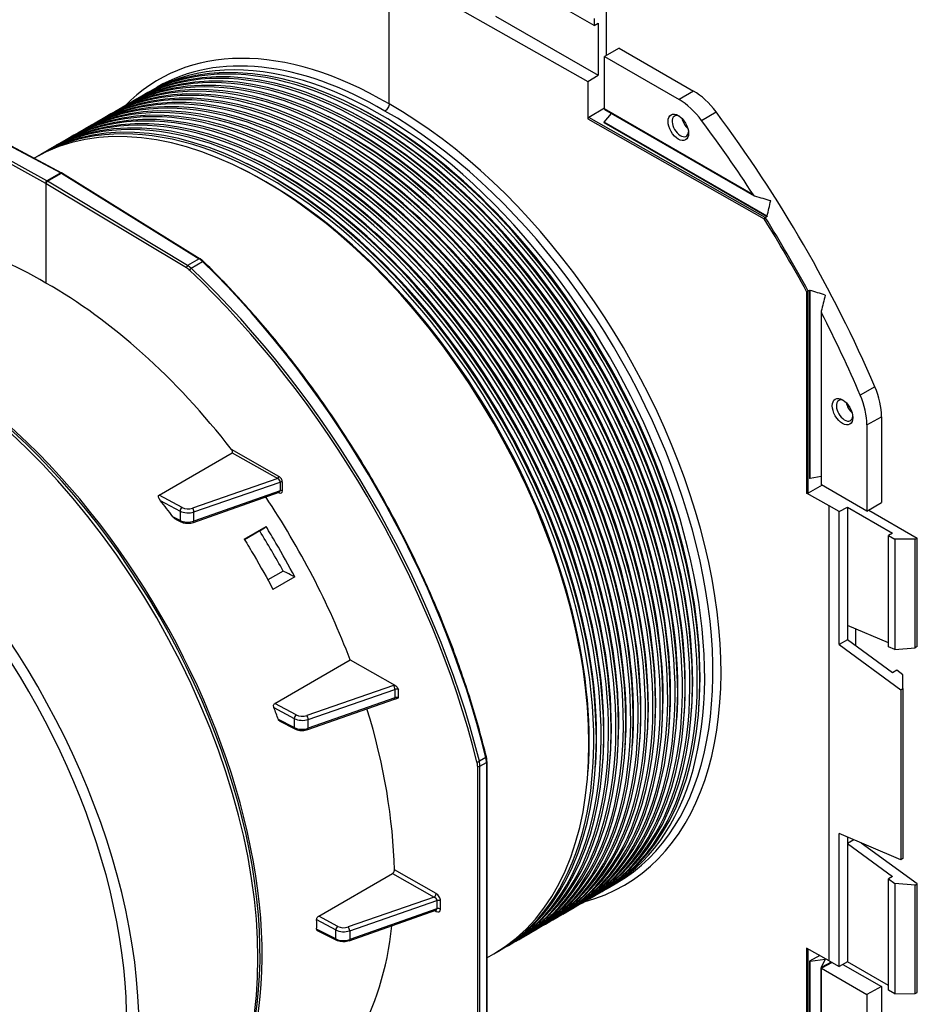
# Model space of a CAD drawing. Units: millimetres. Extents: x -688 to 7069, y -15143 to -573.
# Drawn here: x 1231 to 1281, y -12362 to -12308 of the extents above; entities that cross this region are included whole.
import ezdxf

# ---------------------------------------------------------------- set-up
doc = ezdxf.new("R2010")
doc.units = ezdxf.units.MM

msp = doc.modelspace()

# ---------------------------------------------------------------- linework, layer by layer
for p, q in [((1251.80363, -12312.71888), (1251.80363, -12305.27272)), ((1251.80363, -12305.27272), (1262.75958, -12311.48678)), ((1263.09482, -12308.40084), (1257.77579, -12305.3299)), ((1263.76179, -12306.95697), (1263.76179, -12310.05045)), ((1257.67418, -12307.88402), (1263.31714, -12311.14199)), ((1263.09482, -12308.00892), (1263.09482, -12308.40084)), ((1263.09482, -12308.40084), (1263.31714, -12308.26792)), ((1263.31714, -12308.26792), (1263.31714, -12311.14199)), ((1264.47224, -12309.64027), (1263.66646, -12310.10549)), ((1264.47224, -12309.64027), (1268.57567, -12312.00938)), ((1263.66646, -12310.10549), (1267.78371, -12312.48258)), ((1263.66646, -12312.99319), (1263.66646, -12310.10549)), ((1262.75958, -12311.48678), (1263.31714, -12311.14199)), ((1238.61907, -12312.02624), (1239.02526, -12311.79173)), ((1262.75958, -12311.48678), (1262.75958, -12313.53944)), ((1226.03794, -12312.39162), (1233.75767, -12316.51421)), ((1238.21178, -12312.26139), (1238.35326, -12312.17971)), ((1268.57567, -12312.00938), (1267.78371, -12312.48258)), ((1225.2888, -12312.88202), (1232.87496, -12317.08174)), ((1232.94146, -12316.9634), (1225.35529, -12312.76368)), ((1225.99074, -12312.39681), (1233.71048, -12316.5194)), ((1236.9899, -12312.96685), (1237.13138, -12312.88516)), ((1237.39719, -12312.7317), (1237.53867, -12312.65001)), ((1237.80448, -12312.49654), (1237.94596, -12312.41486)), ((1236.17531, -12313.43715), (1236.31679, -12313.35546)), ((1236.5826, -12313.202), (1236.72408, -12313.12031)), ((1263.66646, -12312.94499), (1262.80404, -12313.46061)), ((1272.5283, -12318.97777), (1262.80404, -12313.46061)), ((1263.65837, -12313.72364), (1264.06377, -12313.24422)), ((1271.87727, -12317.7337), (1263.66646, -12312.99319)), ((1263.67972, -12313.02248), (1271.92891, -12317.78516)), ((1269.02121, -12313.62556), (1269.82077, -12313.15938)), ((1235.36072, -12313.90745), (1235.5022, -12313.82577)), ((1235.76802, -12313.6723), (1235.9095, -12313.59062)), ((1262.75958, -12313.53944), (1272.46595, -12319.04646)), ((1263.63517, -12313.74337), (1272.61712, -12318.9291)), ((1272.63358, -12318.90548), (1263.65837, -12313.72364)), ((1234.13884, -12314.6129), (1234.28032, -12314.53122)), ((1234.54614, -12314.37775), (1234.68762, -12314.29607)), ((1234.95343, -12314.1426), (1235.09491, -12314.06092)), ((1233.32425, -12315.08321), (1233.46573, -12315.00152)), ((1233.73155, -12314.84805), (1233.87303, -12314.76637)), ((1232.50967, -12315.55351), (1232.65115, -12315.47182)), ((1232.91696, -12315.31836), (1233.05844, -12315.23667)), ((1254.95696, -12316.21507), (1254.87103, -12316.14359)), ((1233.71048, -12316.5194), (1232.94146, -12316.9634)), ((1232.98097, -12316.98621), (1233.74999, -12316.54222)), ((1233.74999, -12316.54222), (1241.33615, -12321.25649)), ((1233.79868, -12316.53789), (1241.38485, -12321.25216)), ((1254.14237, -12316.68537), (1254.05644, -12316.61389)), ((1254.54967, -12316.45022), (1254.46373, -12316.37874)), ((1232.89317, -12317.09214), (1232.89317, -12322.59173)), ((1232.91171, -12317.10295), (1240.63144, -12321.7401)), ((1240.70071, -12321.62336), (1232.98097, -12316.98621)), ((1253.32779, -12317.15568), (1253.24185, -12317.0842)), ((1253.73508, -12316.92052), (1253.64915, -12316.84905)), ((1252.10591, -12317.86113), (1252.01997, -12317.78965)), ((1252.5132, -12317.62598), (1252.42727, -12317.5545)), ((1252.92049, -12317.39083), (1252.83456, -12317.31935)), ((1251.29132, -12318.33143), (1251.20538, -12318.25995)), ((1251.69861, -12318.09628), (1251.61268, -12318.0248)), ((1250.47673, -12318.80173), (1250.3908, -12318.73025)), ((1250.88403, -12318.56658), (1250.79809, -12318.4951)), ((1249.25485, -12319.50719), (1249.16892, -12319.43571)), ((1249.66215, -12319.27203), (1249.57621, -12319.20056)), ((1250.06944, -12319.03688), (1249.9835, -12318.9654)), ((1248.84756, -12319.74234), (1248.76162, -12319.67086)), ((1241.33615, -12321.25649), (1240.70071, -12321.62336)), ((1240.89705, -12321.77481), (1241.52943, -12321.4097)), ((1274.81151, -12323.06162), (1274.81151, -12334.17255)), ((1274.90163, -12334.17323), (1274.90163, -12323.04137)), ((1274.96804, -12323.00102), (1274.96804, -12333.37249)), ((1274.99673, -12333.36226), (1274.99673, -12322.99858)), ((1275.61462, -12324.169), (1275.61462, -12333.69435)), ((1275.63337, -12333.72048), (1275.63337, -12324.23945)), ((1278.56659, -12328.30759), (1277.76309, -12328.76694)), ((1278.13418, -12330.41014), (1278.93997, -12329.96088)), ((1278.93997, -12329.96088), (1278.93997, -12334.6991)), ((1278.13418, -12330.41014), (1278.13418, -12335.16432)), ((1245.73324, -12333.25465), (1243.12305, -12331.77374)), ((1239.12712, -12334.28282), (1243.16318, -12331.9526)), ((1243.16318, -12331.9526), (1245.66595, -12333.37257)), ((1245.66595, -12333.37257), (1240.96835, -12334.99986)), ((1241.05067, -12335.20972), (1245.80519, -12333.5627)), ((1245.80519, -12333.5627), (1245.80519, -12334.03986)), ((1275.61462, -12333.25088), (1274.99673, -12333.36226)), ((1245.80519, -12334.03986), (1241.05067, -12335.71562)), ((1245.92187, -12334.04785), (1245.92187, -12333.5707)), ((1275.67306, -12333.74339), (1274.90163, -12334.17323)), ((1278.13418, -12335.16432), (1275.63337, -12333.72048)), ((1240.39403, -12334.96491), (1239.12712, -12334.28282)), ((1239.19506, -12334.57635), (1240.28491, -12335.16311)), ((1241.02154, -12335.78731), (1245.75437, -12334.11919)), ((1245.70668, -12334.136), (1245.73803, -12334.15284)), ((1276.04366, -12334.87183), (1274.81151, -12334.17255)), ((1240.28491, -12335.16311), (1240.28491, -12335.67861)), ((1276.04366, -12359.95461), (1276.04366, -12334.87183)), ((1276.60144, -12335.19387), (1276.04366, -12334.87183)), ((1276.60144, -12335.19387), (1277.06189, -12334.94627)), ((1277.06189, -12334.94627), (1277.06189, -12341.46453)), ((1277.06189, -12334.94627), (1279.55091, -12336.38331)), ((1278.13418, -12335.16432), (1278.93997, -12334.6991)), ((1278.23152, -12335.10813), (1280.90855, -12336.65371)), ((1240.28491, -12335.67861), (1239.88498, -12335.47498)), ((1240.03447, -12335.60752), (1240.32143, -12335.75363)), ((1241.05067, -12335.71562), (1241.05067, -12335.20972)), ((1276.60144, -12342.52227), (1276.60144, -12335.19387)), ((1243.81936, -12336.71633), (1245.02672, -12336.01926)), ((1244.67223, -12336.26242), (1243.83693, -12336.74468)), ((1279.55091, -12336.38331), (1279.32463, -12336.50939)), ((1279.32463, -12342.65359), (1279.32463, -12336.50939)), ((1279.32463, -12336.50939), (1279.66404, -12336.70535)), ((1280.79542, -12336.71675), (1279.66404, -12336.70535)), ((1279.66404, -12336.70535), (1279.66404, -12342.79729)), ((1280.79542, -12336.71675), (1280.90855, -12336.65371)), ((1280.79542, -12342.6987), (1280.79542, -12336.71675)), ((1280.90855, -12342.63108), (1280.90855, -12336.65371)), ((1245.96575, -12338.47147), (1245.12349, -12338.95775)), ((1246.60136, -12338.79492), (1245.40615, -12339.48497)), ((1268.08109, -12339.88733), (1268.10003, -12339.99749)), ((1268.48838, -12339.65218), (1268.50732, -12339.76234)), ((1266.85921, -12340.59279), (1266.87814, -12340.70295)), ((1267.2665, -12340.35763), (1267.28544, -12340.4678)), ((1267.6738, -12340.12248), (1267.69273, -12340.23265)), ((1266.04462, -12341.06309), (1266.06356, -12341.17325)), ((1266.45192, -12340.82794), (1266.47085, -12340.9381)), ((1265.23004, -12341.53339), (1265.24897, -12341.64355)), ((1265.63733, -12341.29824), (1265.65626, -12341.4084)), ((1277.06189, -12341.46453), (1277.06189, -12342.25756)), ((1279.32463, -12342.42255), (1277.06189, -12341.46453)), ((1277.50654, -12341.65279), (1277.50654, -12342.58274)), ((1264.00815, -12342.23884), (1264.02709, -12342.349)), ((1264.41545, -12342.00369), (1264.43438, -12342.11385)), ((1264.82274, -12341.76854), (1264.84168, -12341.8787)), ((1263.19357, -12342.70914), (1263.2125, -12342.81931)), ((1263.60086, -12342.47399), (1263.6198, -12342.58416)), ((1277.06189, -12342.25756), (1276.60144, -12342.52227)), ((1276.60144, -12342.52227), (1280.00346, -12345.01019)), ((1279.55091, -12344.07781), (1277.06189, -12342.25756)), ((1279.66404, -12342.79729), (1279.32463, -12342.65359)), ((1279.66404, -12342.79729), (1280.79542, -12342.6987)), ((1280.90855, -12342.63108), (1280.79542, -12342.6987)), ((1262.37898, -12343.17945), (1262.39792, -12343.28961)), ((1262.78627, -12342.9443), (1262.80521, -12343.05446)), ((1245.50273, -12345.76476), (1249.65961, -12343.36478)), ((1249.65961, -12343.36478), (1252.12458, -12344.76331)), ((1279.77718, -12343.94257), (1279.55091, -12344.07781)), ((1280.11659, -12344.19078), (1279.77718, -12343.94257)), ((1280.11659, -12344.94257), (1280.11659, -12344.19078)), ((1252.04546, -12344.78291), (1247.26457, -12346.43906)), ((1280.00346, -12345.01019), (1280.11659, -12344.94257)), ((1280.11659, -12344.94257), (1280.11659, -12354.32561)), ((1247.34689, -12346.64891), (1252.12778, -12344.99277)), ((1252.12778, -12345.45301), (1247.34689, -12347.13807)), ((1252.12778, -12344.99277), (1252.12778, -12345.45301)), ((1252.32224, -12345.45975), (1252.32224, -12345.00609)), ((1280.00346, -12345.01019), (1280.00346, -12354.38863)), ((1245.45444, -12345.99571), (1246.58113, -12346.6023)), ((1246.69025, -12346.40411), (1245.50273, -12345.76476)), ((1247.31776, -12347.20976), (1252.09864, -12345.5247)), ((1246.58113, -12347.10106), (1245.7047, -12346.6548)), ((1245.78335, -12346.75128), (1246.61765, -12347.17608)), ((1246.58113, -12346.6023), (1246.58113, -12347.10106)), ((1247.34689, -12347.13807), (1247.34689, -12346.64891)), ((1257.13566, -12348.74935), (1256.7773, -12348.95625)), ((1256.6773, -12349.22465), (1256.6773, -12366.92039)), ((1256.81247, -12349.22431), (1257.17028, -12349.01773)), ((1256.81247, -12366.92005), (1256.81247, -12349.22431)), ((1257.17028, -12349.01773), (1257.17028, -12366.71347)), ((1257.19839, -12348.97854), (1257.19839, -12366.67428)), ((1276.60144, -12360.27665), (1276.60144, -12352.94825)), ((1280.00346, -12354.38863), (1276.60144, -12352.94825)), ((1277.06189, -12353.1432), (1277.06189, -12353.49256)), ((1277.4101, -12353.29063), (1277.06189, -12353.49256)), ((1277.06189, -12353.49256), (1277.06189, -12360.01081)), ((1277.06189, -12353.49256), (1279.55091, -12355.3128)), ((1280.90855, -12355.72263), (1277.82077, -12353.4645)), ((1280.11659, -12354.32561), (1280.00346, -12354.38863)), ((1247.92388, -12357.49157), (1251.98412, -12355.14739)), ((1251.98412, -12355.14739), (1254.28453, -12356.45255)), ((1254.39668, -12356.25603), (1252.09489, -12354.95008)), ((1263.94707, -12355.89563), (1264.35326, -12355.66111)), ((1279.55091, -12355.3128), (1279.32463, -12355.43884)), ((1279.32463, -12361.58304), (1279.32463, -12355.43884)), ((1279.32463, -12355.43884), (1279.66404, -12355.68705)), ((1280.79542, -12355.78565), (1279.66404, -12355.68705)), ((1279.66404, -12355.68705), (1279.66404, -12361.779)), ((1280.79542, -12355.78565), (1280.90855, -12355.72263)), ((1280.79542, -12361.7676), (1280.79542, -12355.78565)), ((1280.90855, -12361.7), (1280.90855, -12355.72263)), ((1263.13248, -12356.36593), (1263.27396, -12356.28424)), ((1263.53978, -12356.13078), (1263.68126, -12356.04909)), ((1254.28453, -12356.45255), (1249.54981, -12358.09271)), ((1249.63213, -12358.30256), (1254.438, -12356.63776)), ((1254.438, -12356.63776), (1254.438, -12357.09089)), ((1254.63247, -12357.10421), (1254.63247, -12356.65108)), ((1262.3179, -12356.83623), (1262.45938, -12356.75455)), ((1262.72519, -12356.60108), (1262.86667, -12356.51939)), ((1249.603, -12358.85644), (1254.38177, -12357.17213)), ((1254.438, -12357.09089), (1249.63213, -12358.78475)), ((1254.32323, -12357.19276), (1254.40267, -12357.23545)), ((1261.50331, -12357.30653), (1261.64479, -12357.22485)), ((1261.9106, -12357.07138), (1262.05208, -12356.9897)), ((1247.81241, -12357.68851), (1248.86637, -12358.25595)), ((1248.97549, -12358.05775), (1247.92388, -12357.49157)), ((1260.28143, -12358.01198), (1260.42291, -12357.9303)), ((1260.68872, -12357.77683), (1260.8302, -12357.69515)), ((1261.09602, -12357.54168), (1261.2375, -12357.46)), ((1248.86637, -12358.74774), (1247.81241, -12358.21109)), ((1247.84679, -12358.28502), (1248.9029, -12358.82276)), ((1248.86637, -12358.74774), (1248.86637, -12358.25595)), ((1249.63213, -12358.30256), (1249.63213, -12358.78475)), ((1259.46684, -12358.48229), (1259.60832, -12358.4006)), ((1259.87414, -12358.24714), (1260.01562, -12358.16545)), ((1258.65225, -12358.95259), (1258.79373, -12358.8709)), ((1259.05955, -12358.71744), (1259.20103, -12358.63575)), ((1257.19839, -12359.79197), (1257.57185, -12359.57636)), ((1257.83767, -12359.42289), (1257.97915, -12359.34121)), ((1258.24496, -12359.18774), (1258.38644, -12359.10606)), ((1274.81151, -12359.25575), (1274.81151, -12370.36668)), ((1276.04366, -12359.95461), (1274.81151, -12359.25575)), ((1274.90163, -12370.38648), (1274.90163, -12359.30686)), ((1275.53203, -12359.66442), (1274.96804, -12359.97867)), ((1274.96804, -12359.97867), (1274.96804, -12370.35014)), ((1274.99673, -12359.96977), (1275.83676, -12359.86129)), ((1274.99673, -12370.33345), (1274.99673, -12359.96977)), ((1275.83676, -12359.86129), (1275.6168, -12360.33523)), ((1276.16951, -12360.02727), (1275.6168, -12360.33523)), ((1276.2091, -12360.05013), (1275.63337, -12360.37092)), ((1276.04366, -12359.95461), (1276.60144, -12360.27665)), ((1277.06189, -12360.01081), (1276.60144, -12360.27665)), ((1276.81389, -12360.15399), (1278.93997, -12361.38148)), ((1279.32463, -12361.3172), (1277.06189, -12360.01081)), ((1275.61462, -12369.87015), (1275.61462, -12360.3448)), ((1275.63337, -12369.85196), (1275.63337, -12360.37092)), ((1275.63337, -12360.37092), (1278.13418, -12361.81477)), ((1278.93997, -12361.38148), (1278.13418, -12361.81477)), ((1278.93997, -12361.38148), (1278.93997, -12366.1197)), ((1279.66404, -12361.779), (1279.32463, -12361.58304)), ((1279.66404, -12361.779), (1280.79542, -12361.7676)), ((1280.79542, -12361.7676), (1280.90855, -12361.7)), ((1278.13418, -12361.81477), (1278.13418, -12366.56896))]:
    msp.add_line(p, q)
for centre, major_axis, ratio, start_param, end_param in [((1250.60996, -12334.34955), (12.664, -21.93469), 0.57735027, 0, 3.14159265), ((1251.01726, -12334.1144), (12.664, -21.93469), 0.57735027, 0, 3.14159265), ((1249.38808, -12335.05501), (12.664, -21.93469), 0.57735027, 0, 3.14159265), ((1249.79538, -12334.81985), (12.664, -21.93469), 0.57735027, 0, 3.14159265), ((1250.20267, -12334.5847), (12.664, -21.93469), 0.57735027, 0, 3.14159265), ((1248.5735, -12335.52531), (12.664, -21.93469), 0.57735027, 0, 3.14159265), ((1248.98079, -12335.29016), (12.664, -21.93469), 0.57735027, 0, 3.14159265), ((1251.80559, -12333.66154), (12.65746, -22.3077), 0.57229021, 2.3605912, 3.30380599), ((1250.87578, -12334.19608), (-12.664, 21.93469), 0.57735027, 3.13109763, 6.29368034), ((1251.28307, -12333.96093), (-12.664, 21.93469), 0.57735027, 3.13109763, 6.29368034), ((1247.75891, -12335.99561), (12.664, -21.93469), 0.57735027, 0, 3.14159265), ((1248.1662, -12335.76046), (12.664, -21.93469), 0.57735027, 0, 3.14159265), ((1250.06119, -12334.66639), (-12.664, 21.93469), 0.57735027, 3.13109763, 6.29368034), ((1250.46848, -12334.43124), (-12.664, 21.93469), 0.57735027, 3.13109763, 6.29368034), ((1251.57735, -12333.79103), (-12.49748, 22.03056), 0.572226, 5.50212818, 6.28752635), ((1246.53703, -12336.70106), (12.664, -21.93469), 0.57735027, 0, 3.14159265), ((1246.94432, -12336.46591), (12.664, -21.93469), 0.57735027, 0, 3.14159265), ((1247.35162, -12336.23076), (12.664, -21.93469), 0.57735027, 0, 3.14159265), ((1249.2466, -12335.13669), (-12.664, 21.93469), 0.57735027, 3.13109763, 6.29368034), ((1249.6539, -12334.90154), (-12.664, 21.93469), 0.57735027, 3.13109763, 6.29368034), ((1245.72244, -12337.17136), (12.664, -21.93469), 0.57735027, 0, 3.14159265), ((1246.12973, -12336.93621), (12.664, -21.93469), 0.57735027, 0, 3.14159265), ((1248.02472, -12335.84214), (-12.664, 21.93469), 0.57735027, 3.13109763, 6.29368034), ((1248.43202, -12335.60699), (-12.664, 21.93469), 0.57735027, 3.13109763, 6.29368034), ((1248.83931, -12335.37184), (-12.664, 21.93469), 0.57735027, 3.13109763, 6.29368034), ((1244.90785, -12337.64167), (12.664, -21.93469), 0.57735027, 0, 3.14150806), ((1245.31515, -12337.40652), (12.664, -21.93469), 0.57735027, 0, 3.14159265), ((1247.21014, -12336.31244), (-12.664, 21.93469), 0.57735027, 3.13109763, 6.29368034), ((1247.61743, -12336.07729), (-12.664, 21.93469), 0.57735027, 3.13109763, 6.29368034), ((1246.39555, -12336.78275), (-12.664, 21.93469), 0.57735027, 3.13109763, 6.29368034), ((1246.80284, -12336.54759), (-12.664, 21.93469), 0.57735027, 3.13109763, 6.29368034), ((1268.57567, -12314.62217), (-1.6, 2.77128), 0.57735027, 4.91510554, 5.49778714), ((1245.17367, -12337.4882), (-12.664, 21.93469), 0.57735027, 3.13109763, 6.29368034), ((1245.58096, -12337.25305), (-12.664, 21.93469), 0.57735027, 3.13109763, 6.29368034), ((1245.98825, -12337.0179), (-12.664, 21.93469), 0.57735027, 3.13109763, 6.29368034), ((1251.1675, -12334.02766), (-12.56661, 21.766), 0.57735027, 3.84233196, 5.582446), ((1251.80164, -12333.65926), (-12.99322, 22.11383), 0.58236636, 2.97936942, 5.49323812), ((1267.78371, -12315.07941), (-1.59023, 2.75435), 0.57735027, 4.91510554, 5.49778714), ((1249.94562, -12334.73311), (12.56661, -21.766), 0.57735027, 0.7007393, 2.44085335), ((1250.35291, -12334.49796), (12.56661, -21.766), 0.57735027, 0.7007393, 2.44085335), ((1250.7602, -12334.26281), (12.56661, -21.766), 0.57735027, 0.7007393, 2.44085335), ((1251.57735, -12333.79103), (12.83324, -21.83668), 0.58242944, 6.27868807, 8.63488256), ((1262.80404, -12313.51286), (0.03117, 0.0559), 0.56718655, 0.7768596, 2.34765592), ((1263.71172, -12312.96706), (-0.032, -0.05543), 0.57735027, 5.49778714, 6.28318531), ((1267.85253, -12313.94339), (-0.32, 0.55426), 0.57735027, 5.61607495, 10.09188832), ((1252.91844, -12333.01675), (-21.72, 37.62014), 0.57735027, 4.50967242, 4.91510554), ((1249.13103, -12335.20341), (12.56661, -21.766), 0.57735027, 0.7007393, 2.44085335), ((1249.53832, -12334.96826), (12.56661, -21.766), 0.57735027, 0.7007393, 2.44085335), ((1263.63653, -12313.6919), (-0.03425, -0.05411), 0.56933397, 0.80859969, 1.33219847), ((1268.37296, -12313.64292), (0.31358, -0.54313), 0.57735027, 4.16718813, 5.25758984), ((1252.12648, -12333.47399), (-21.71023, 37.60321), 0.57735027, 4.79900238, 4.91510554), ((1248.31644, -12335.67372), (12.56661, -21.766), 0.57735027, 0.7007393, 2.44085335), ((1248.72374, -12335.43857), (12.56661, -21.766), 0.57735027, 0.7007393, 2.44085335), ((1247.09456, -12336.37917), (12.56661, -21.766), 0.57735027, 0.7007393, 2.44085335), ((1247.50186, -12336.14402), (12.56661, -21.766), 0.57735027, 0.7007393, 2.44085335), ((1247.90915, -12335.90887), (12.56661, -21.766), 0.57735027, 0.7007393, 2.44085335), ((1246.27998, -12336.84947), (12.56661, -21.766), 0.57735027, 0.7007393, 2.44085335), ((1246.68727, -12336.61432), (12.56661, -21.766), 0.57735027, 0.7007393, 2.44085335), ((1245.46539, -12337.31977), (12.56661, -21.766), 0.57735027, 0.7007393, 2.44085335), ((1245.87268, -12337.08462), (12.56661, -21.766), 0.57735027, 0.7007393, 2.44085335), ((1233.71245, -12316.5989), (0.04522, 0.08468), 0.58884898, 0, 0.76597038), ((1233.73039, -12317.31423), (-0.4857, 0.82809), 0.58186679, 5.4937979, 5.52290395), ((1233.73039, -12317.31423), (0.47439, -0.83462), 0.57279813, 2.33095431, 2.36006024), ((1233.74801, -12316.61943), (0.05067, 0.08154), 0.56531857, 0, 0.80380126), ((1233.68877, -12317.34859), (-0.45262, 0.87073), 0.65684923, 5.49094718, 5.51910741), ((1233.69154, -12317.34738), (-0.44349, 0.87661), 0.6449957, 5.46838991, 5.49675987), ((1245.05809, -12337.55493), (12.56661, -21.766), 0.57735027, 0.7007393, 2.44085335), ((1250.31824, -12334.51798), (-12.56661, 21.766), 0.57735027, 4.14386589, 5.28091207), ((1250.72554, -12334.28283), (-12.56661, 21.766), 0.57735027, 4.14386589, 5.28091207), ((1251.13283, -12334.04767), (12.56661, -21.766), 0.57735027, 1.00227324, 2.13931941), ((1232.94343, -12317.04289), (0.0465, 0.08399), 0.59892125, 0.77493983, 2.3454822), ((1232.89259, -12317.79724), (-0.42639, 0.75148), 0.57229021, 5.50110536, 5.53118096), ((1232.89377, -12317.79793), (0.4377, -0.74494), 0.58236636, 2.32264836, 2.35272396), ((1232.97899, -12317.06342), (0.04943, 0.08229), 0.55524631, 0.79533894, 2.36588131), ((1232.96106, -12317.7584), (0.47439, -0.83462), 0.57279813, 2.36006024, 2.38916628), ((1232.96106, -12317.7584), (-0.4857, 0.82809), 0.58186679, 5.46469197, 5.4937979), ((1249.50366, -12334.98828), (-12.56661, 21.766), 0.57735027, 4.14386589, 5.28091207), ((1249.91095, -12334.75313), (-12.56661, 21.766), 0.57735027, 4.14386589, 5.28091207), ((1248.68907, -12335.45858), (-12.56661, 21.766), 0.57735027, 4.14386589, 5.28091207), ((1249.09636, -12335.22343), (-12.56661, 21.766), 0.57735027, 4.14386589, 5.28091207), ((1294.44279, -12310.14029), (-62.81359, 13.85994), 0.20186735, 1.24941998, 1.2644512), ((1247.46719, -12336.16403), (-12.56661, 21.766), 0.57735027, 4.14386589, 5.28091207), ((1247.87448, -12335.92888), (-12.56661, 21.766), 0.57735027, 4.14386589, 5.28091207), ((1248.28178, -12335.69373), (-12.56661, 21.766), 0.57735027, 4.14386589, 5.28091207), ((1214.11574, -12354.37082), (54.17735, 63.20749), 0.41056879, 5.60851484, 5.62363199), ((1246.6526, -12336.63434), (-12.56661, 21.766), 0.57735027, 4.14386589, 5.28091207), ((1247.05989, -12336.39919), (-12.56661, 21.766), 0.57735027, 4.14386589, 5.28091207), ((1245.83801, -12337.10464), (-12.56661, 21.766), 0.57735027, 4.14386589, 5.28091207), ((1246.24531, -12336.86949), (-12.56661, 21.766), 0.57735027, 4.14386589, 5.28091207), ((1251.80874, -12333.66329), (21.96081, -37.37622), 0.58236636, 1.51281048, 1.62012985), ((1232.89317, -12344.57835), (13.28915, -23.421), 0.57229021, 2.36048232, 2.92216156), ((1245.02343, -12337.57494), (-12.56661, 21.766), 0.57735027, 4.14386589, 5.28091207), ((1245.43072, -12337.33979), (-12.56661, 21.766), 0.57735027, 4.14386589, 5.28091207), ((1225.53531, -12348.82641), (13.464, -23.32033), 0.57735027, 0, 3.14159263), ((1241.33418, -12321.3337), (0.05067, 0.08154), 0.56531857, 0, 0.80380126), ((1241.31655, -12322.0285), (0.47439, -0.83462), 0.57279813, 2.03845539, 2.33095431), ((1241.50798, -12321.47168), (0.06704, 0.06871), 0.37002219, 0, 0.90436691), ((1233.73039, -12344.09498), (17.37206, -30.61532), 0.57230406, 1.11169427, 2.03886592), ((1240.69873, -12321.70057), (0.04943, 0.08229), 0.55524631, 0.79533894, 2.36588131), ((1240.61351, -12322.43508), (0.4377, -0.74494), 0.58236636, 2.03014944, 2.32264836), ((1240.6808, -12322.39555), (-0.4857, 0.82809), 0.58186679, 5.17219306, 5.46469197), ((1240.87559, -12321.83679), (0.06607, 0.06964), 0.36046225, 0.89927034, 2.46730829), ((1232.89377, -12344.57868), (17.78361, -30.26683), 0.58236636, 1.10297779, 2.03014944), ((1232.96106, -12344.53915), (-17.83161, 30.34998), 0.58235274, 4.24458276, 5.17175441), ((1225.76949, -12348.69121), (-13.464, 23.32033), 0.57735027, 3.13289617, 6.29188179), ((1232.89317, -12344.57835), (13.64167, -23.21745), 0.58236636, 1.7900751, 2.35175434), ((1215.02393, -12355.94384), (81.82797, 15.31522), 0.41056879, 0.65955332, 0.67467046), ((1293.49222, -12308.49384), (19.40373, 61.32814), 0.20186735, 1.87714146, 1.89217267), ((1225.76554, -12348.69349), (13.384, -23.18177), 0.57735027, 0.34683598, 2.79475667), ((1252.12648, -12333.47399), (-21.71023, 37.60321), 0.57735027, 4.50967242, 4.62577558), ((1218.97731, -12352.61267), (13.464, -23.32033), 0.57735027, 5.96782054, 9.74014273), ((1218.97731, -12352.61267), (12.984, -22.48895), 0.57735027, 6.11463332, 9.59332995), ((1276.67723, -12328.65449), (-1.6, 2.77128), 0.57735027, 3.92699082, 4.50967242), ((1276.9035, -12329.62013), (0.32, -0.55426), 0.57735027, 2.4744823, 6.95029567), ((1277.42393, -12329.31966), (-0.31358, 0.54313), 0.57735027, 1.02559547, 2.11599718), ((1275.88527, -12329.11172), (-1.59023, 2.75435), 0.57735027, 3.92699082, 4.50967242), ((1245.66595, -12333.29418), (0.04737, 0.0835), 0.57229002, 3.92266541, 5.49346173), ((1245.66595, -12333.50321), (0.11451, -0.12325), 0.64268755, 0.60513611, 2.17593244), ((1245.73324, -12333.46368), (-0.13826, 0.22063), 0.58157673, 3.889685, 5.46048133), ((1245.85458, -12333.61023), (0.096, 0), 0.57735027, 0.79412481, 2.11121583), ((1275.0133, -12333.39704), (-0.06398, -0.00261), 0.56933397, 4.95098684, 5.47458562), ((1245.73324, -12333.94117), (-0.13817, 0.22044), 0.58253348, 2.34500744, 3.89040567), ((1245.66595, -12333.98071), (0.11419, -0.12309), 0.64725094, 6.00962571, 6.8885934), ((1245.85458, -12334.08738), (0.096, 0), 0.57735027, 0.79412481, 2.11121583), ((1275.67862, -12333.69435), (-0.064, 0), 0.57735027, 0, 0.78539816), ((1228.40757, -12347.16811), (14.1925, -22.89429), 0.59713441, 1.71575831, 1.75819577), ((1232.89317, -12344.57835), (13.64167, -23.21745), 0.58236636, 1.29058349, 1.66953691), ((1245.67074, -12334.19238), (-0.04544, -0.08456), 0.58720662, 2.33855223, 2.7090295), ((1274.85637, -12334.14711), (-0.064, 0.00095), 0.56718765, 0.80255209, 2.36462177), ((1240.39403, -12335.09555), (-0.07585, -0.14088), 0.55684933, 3.91013625, 5.48093258), ((1240.72139, -12334.89287), (0.64, 0), 0.57735027, 3.9618974, 5.25280848), ((1240.72139, -12334.76223), (-0.48, 0), 0.57735027, 0.82030475, 2.11121583), ((1240.96835, -12335.1305), (0.05237, -0.15119), 0.42008403, 0.88122176, 2.45201809), ((1240.39403, -12335.61105), (-0.0726, -0.14258), 0.57176281, 5.46799352, 6.28318531), ((1240.72139, -12335.40873), (-0.63997, -0.01068), 0.56590439, 0.81086443, 2.10177551), ((1240.96835, -12335.63641), (0.05319, -0.1509), 0.41640886, 0, 0.87896769), ((1232.98852, -12344.79173), (12.48, -21.61599), 0.57735027, 1.53011542, 1.63272453), ((1252.2101, -12344.94134), (-0.32, 0), 0.57735027, 4.98291501, 5.25280848), ((1252.04546, -12344.91355), (0.05237, -0.15119), 0.42008403, 0.88122176, 2.45201809), ((1252.04546, -12345.37379), (0.05319, -0.1509), 0.41640886, 0, 0.87896769), ((1252.2101, -12345.07198), (0.16, 0), 0.57735027, 0.79412481, 2.11121583), ((1252.2101, -12345.52558), (-0.15996, -0.0069), 0.54640079, 3.91215531, 5.22924633), ((1228.18771, -12347.29505), (14.1925, -22.89429), 0.59713441, 1.24249411, 1.26951454), ((1246.69025, -12346.53474), (-0.07585, -0.14088), 0.55684933, 3.91013625, 5.48093258), ((1247.01761, -12346.20143), (-0.48, 0), 0.57735027, 0.82030475, 2.11121583), ((1247.26457, -12346.5697), (0.05237, -0.15119), 0.42008403, 0.88122176, 2.45201809), ((1232.89317, -12344.57835), (13.64167, -23.21745), 0.58236636, 0.80472734, 1.18077361), ((1247.01761, -12346.33207), (0.64, 0), 0.57735027, 3.9618974, 5.25280848), ((1246.69025, -12347.0335), (-0.0726, -0.14258), 0.57176281, 5.46799352, 6.28318531), ((1247.01761, -12346.83117), (-0.63997, -0.01068), 0.56590439, 0.81086443, 2.10177551), ((1247.26457, -12347.05885), (0.05319, -0.1509), 0.41640886, 0, 0.87896769), ((1257.07126, -12348.73698), (0.09324, 0.02286), 0.36335578, 5.3821345, 6.28318531), ((1256.49679, -12348.62273), (0.47439, -0.83462), 0.57279813, 0.78926397, 1.11128374), ((1256.71291, -12348.94388), (0.09313, 0.02329), 0.36654494, 3.81791758, 5.38043583), ((1256.06103, -12348.875), (0.4377, -0.74494), 0.58236636, 0.78095802, 1.10297779), ((1256.74459, -12349.18512), (0.096, 0), 0.57735027, 3.93571746, 5.49778714), ((1256.12832, -12348.83547), (-0.4857, 0.82809), 0.58186679, 3.92300163, 4.2450214), ((1257.10239, -12348.97854), (0.096, 0), 0.57735027, 5.49778714, 6.28318531), ((1254.28453, -12356.32191), (0.07896, 0.13916), 0.57229002, 3.92266541, 5.49346173), ((1254.39668, -12356.51731), (-0.17283, 0.27579), 0.58157673, 3.889685, 5.46048133), ((1254.28453, -12356.58319), (0.13524, -0.10984), 0.66050561, 0.49239768, 2.06319401), ((1254.52032, -12356.71697), (-0.16, 0), 0.57735027, 3.93571746, 5.25280848), ((1254.29052, -12357.30134), (0.07574, 0.14094), 0.58720662, 5.48014488, 6.08016903), ((1254.28453, -12357.03675), (0.13501, -0.10938), 0.66719098, 5.89409546, 6.77306315), ((1254.39668, -12356.97086), (-0.17271, 0.27555), 0.58253348, 2.34500744, 3.89040567), ((1254.52032, -12357.1701), (0.16, 0), 0.57735027, 0.79412481, 2.11121583), ((1228.1079, -12347.34112), (14.1925, -22.89429), 0.59713441, 0.75479804, 0.77856676), ((1248.97549, -12358.18839), (-0.07585, -0.14088), 0.55684933, 3.91013625, 5.48093258), ((1249.30285, -12357.98571), (0.64, 0), 0.57735027, 3.9618974, 5.25280848), ((1249.30285, -12357.85507), (-0.48, 0), 0.57735027, 0.82030475, 2.11121583), ((1249.54981, -12358.22335), (0.05237, -0.15119), 0.42008403, 0.88122176, 2.45201809), ((1232.89317, -12344.57835), (13.64167, -23.21745), 0.58236636, 0.31172793, 0.66118586), ((1248.97549, -12358.68018), (-0.0726, -0.14258), 0.57176281, 5.46799352, 6.28318531), ((1249.30285, -12358.47786), (-0.63997, -0.01068), 0.56590439, 0.81086443, 2.10177551), ((1249.54981, -12358.70554), (0.05319, -0.1509), 0.41640886, 0, 0.87896769), ((1275.0133, -12360.00637), (-0.06398, 0.00268), 0.58405528, 4.99860413, 5.5222029), ((1275.67862, -12360.3448), (-0.064, 0), 0.57735027, 6.02138592, 7.06858347)]:
    msp.add_ellipse(centre, major_axis=major_axis, ratio=ratio, start_param=start_param, end_param=end_param)
for centre in [(1267.7394, -12314.00871), (1276.79036, -12329.68545)]:
    msp.add_ellipse(centre, major_axis=(0.4, -0.69282), ratio=0.57735027)
for points, knots in [([(1251.80363, -12312.71888), (1251.80346, -12312.75299), (1251.79746, -12312.79051), (1251.77465, -12312.86672), (1251.75786, -12312.90537), (1251.71601, -12312.97795), (1251.69096, -12313.01184), (1251.63638, -12313.0697), (1251.60687, -12313.09365), (1251.57735, -12313.11081)], [0, 0, 0, 0, 0.25, 0.25, 0.5, 0.5, 0.75, 0.75, 1.00000001, 1.00000001, 1.00000001, 1.00000001]), ([(1233.73039, -12316.53039), (1233.73925, -12316.52524), (1233.74811, -12316.52214), (1233.76441, -12316.5205), (1233.77185, -12316.52192), (1233.77809, -12316.52546)], [0, 0, 0, 0, 0.250000118, 0.250000118, 0.497400034, 0.497400034, 0.497400034, 0.497400034]), ([(1233.77809, -12316.52546), (1233.77816, -12316.5255), (1233.77822, -12316.52554), (1233.77835, -12316.52561), (1233.77842, -12316.52565), (1233.77848, -12316.52569)], [0.49740003386, 0.49740003386, 0.49740003386, 0.49740003386, 0.50000023501, 0.50000023501, 0.50256272163, 0.50256272163, 0.50256272163, 0.50256272163]), ([(1232.89317, -12317.09214), (1232.89313, -12317.08185), (1232.89487, -12317.07056), (1232.90164, -12317.04766), (1232.90667, -12317.03605), (1232.91925, -12317.01429), (1232.92679, -12317.00414), (1232.94325, -12316.98683), (1232.95215, -12316.97968), (1232.96106, -12316.97456)], [0, 0, 0, 0, 0.25000012, 0.25000012, 0.50000024, 0.50000024, 0.75000035, 0.75000035, 1.00000047, 1.00000047, 1.00000047, 1.00000047]), ([(1271.87727, -12317.7337), (1271.87752, -12317.73407), (1271.87776, -12317.73445), (1271.88504, -12317.74554), (1271.89386, -12317.75649), (1271.91372, -12317.77547), (1271.92472, -12317.78354), (1271.93941, -12317.79049), (1271.9432, -12317.79199), (1271.94707, -12317.79312)], [0.0385004422, 0.0385004422, 0.0385004422, 0.0385004422, 0.0389147045, 0.0389147045, 0.0509672119, 0.0509672119, 0.0630197192, 0.0630197192, 0.0668847837, 0.0668847837, 0.0668847837, 0.0668847837]), ([(1272.63358, -12318.90548), (1272.63311, -12318.90745), (1272.63253, -12318.90937), (1272.63042, -12318.915), (1272.62852, -12318.91848), (1272.62377, -12318.92443), (1272.62093, -12318.9269), (1272.61772, -12318.92877), (1272.61752, -12318.92888), (1272.61732, -12318.92899), (1272.61712, -12318.9291)], [0.1419973853, 0.1419973853, 0.1419973853, 0.1419973853, 0.1440429059, 0.1440429059, 0.1482555135, 0.1482555135, 0.1524681211, 0.1524681211, 0.1524681211, 0.1527277933, 0.1527277933, 0.1527277933, 0.1527277933]), ([(1272.52723, -12318.97839), (1272.5217, -12318.98173), (1272.51588, -12318.98595), (1272.50377, -12318.99612), (1272.49763, -12319.00203), (1272.48906, -12319.0114), (1272.4863, -12319.01463), (1272.4836, -12319.01802), (1272.48347, -12319.01817), (1272.47946, -12319.02323), (1272.47602, -12319.0281), (1272.47018, -12319.0375), (1272.46781, -12319.04201), (1272.46603, -12319.04625), (1272.46599, -12319.04635), (1272.46595, -12319.04646)], [0, 0, 0, 0, 0.0073312635, 0.0073312635, 0.0152530924, 0.0152530924, 0.0193278841, 0.0193278841, 0.0195217802, 0.0195217802, 0.0257087391, 0.0257087391, 0.0319575801, 0.0319575801, 0.0321111117, 0.0321111117, 0.0321111117, 0.0321111117]), ([(1274.90093, -12323.04178), (1274.52697, -12322.35249), (1274.1417, -12321.66841), (1273.7457, -12320.99053), (1273.35006, -12320.31329), (1272.94371, -12319.64225), (1272.52723, -12318.97839)], [0.731287562, 0.731287562, 0.731287562, 0.731287562, 0.785537861, 0.785537861, 0.785537861, 0.83973654, 0.83973654, 0.83973654, 0.83973654]), ([(1241.57502, -12321.40296), (1241.56292, -12321.39117), (1241.55069, -12321.37969), (1241.52597, -12321.35741), (1241.51348, -12321.3466), (1241.48828, -12321.3257), (1241.47556, -12321.31561), (1241.44995, -12321.29617), (1241.43704, -12321.28682), (1241.41106, -12321.2689), (1241.39799, -12321.26032), (1241.38485, -12321.25216)], [1.249191422, 1.249191422, 1.249191422, 1.249191422, 1.307691205, 1.307691205, 1.366190989, 1.366190989, 1.424690772, 1.424690772, 1.483190556, 1.483190556, 1.541690339, 1.541690339, 1.541690339, 1.541690339]), ([(1257.1645, -12348.71413), (1257.04394, -12348.22233), (1256.91499, -12347.72889), (1256.64064, -12346.73976), (1256.49523, -12346.24408), (1256.18826, -12345.25155), (1256.02669, -12344.75469), (1255.68776, -12343.76087), (1255.51039, -12343.2639), (1255.14022, -12342.27091), (1254.94742, -12341.77489), (1254.54681, -12340.78487), (1254.339, -12340.29086), (1253.90881, -12339.30591), (1253.68643, -12338.81498), (1253.22759, -12337.83722), (1252.99112, -12337.3504), (1252.50461, -12336.38193), (1252.25456, -12335.90028), (1251.74141, -12334.94316), (1251.47831, -12334.4677), (1250.93964, -12333.524), (1250.66406, -12333.05575), (1250.101, -12332.12747), (1249.81353, -12331.66744), (1249.22731, -12330.75658), (1248.92856, -12330.30575), (1248.32042, -12329.41426), (1248.01103, -12328.97359), (1247.38227, -12328.10338), (1247.06291, -12327.67383), (1246.41488, -12326.82676), (1246.08623, -12326.40924), (1245.42032, -12325.58713), (1245.08307, -12325.18254), (1244.486, -12324.48657), (1244.2279, -12324.19218), (1243.77262, -12323.68409), (1243.57634, -12323.46862), (1243.08292, -12322.93583), (1242.78442, -12322.62146), (1242.18294, -12322.00379), (1241.87998, -12321.70049), (1241.57502, -12321.40296)], [0.322019768, 0.322019768, 0.322019768, 0.322019768, 0.368378351, 0.368378351, 0.414736933, 0.414736933, 0.461095516, 0.461095516, 0.507454099, 0.507454099, 0.553812682, 0.553812682, 0.600171264, 0.600171264, 0.646529847, 0.646529847, 0.69288843, 0.69288843, 0.739247012, 0.739247012, 0.785605595, 0.785605595, 0.831964178, 0.831964178, 0.87832276, 0.87832276, 0.924681343, 0.924681343, 0.971039926, 0.971039926, 1.017398508, 1.017398508, 1.063757091, 1.063757091, 1.110115674, 1.110115674, 1.144884611, 1.144884611, 1.170961314, 1.170961314, 1.210076368, 1.210076368, 1.249191422, 1.249191422, 1.249191422, 1.249191422]), ([(1274.81151, -12323.06162), (1274.81162, -12323.06163), (1274.81173, -12323.06165), (1274.8182, -12323.06245), (1274.82581, -12323.06247), (1274.84192, -12323.06101), (1274.85021, -12323.05965), (1274.86647, -12323.05582), (1274.8743, -12323.05346), (1274.88879, -12323.04799), (1274.89532, -12323.04498), (1274.90093, -12323.04178)], [-0.0001537784, -0.0001537784, -0.0001537784, -0.0001537784, 0, 0, 0.0088911086, 0.0088911086, 0.0170661863, 0.0170661863, 0.0246937256, 0.0246937256, 0.0320449986, 0.0320449986, 0.0320449986, 0.0320449986]), ([(1274.90093, -12323.04178), (1274.90097, -12323.04176), (1274.901, -12323.04174), (1274.90123, -12323.04161), (1274.90143, -12323.04149), (1274.90163, -12323.04137)], [0.075897875308, 0.075897875308, 0.075897875308, 0.075897875308, 0.075942466203, 0.075942466203, 0.076202348426, 0.076202348426, 0.076202348426, 0.076202348426]), ([(1274.96804, -12323.00102), (1274.96824, -12323.0009), (1274.96844, -12323.00078), (1274.97185, -12322.99882), (1274.97541, -12322.99759), (1274.98294, -12322.99646), (1274.9869, -12322.99655), (1274.99284, -12322.99754), (1274.99479, -12322.998), (1274.99673, -12322.99858)], [0.0759238236, 0.0759238236, 0.0759238236, 0.0759238236, 0.0761834957, 0.0761834957, 0.0803961033, 0.0803961033, 0.084608711, 0.084608711, 0.0866542316, 0.0866542316, 0.0866542316, 0.0866542316]), ([(1275.6168, -12324.14929), (1275.61585, -12324.1532), (1275.61525, -12324.15724), (1275.61393, -12324.17344), (1275.61541, -12324.187), (1275.62193, -12324.21368), (1275.627, -12324.2268), (1275.63296, -12324.23866), (1275.63316, -12324.23905), (1275.63337, -12324.23945)], [0.0891409818, 0.0891409818, 0.0891409818, 0.0891409818, 0.0930060462, 0.0930060462, 0.1050585536, 0.1050585536, 0.117111061, 0.117111061, 0.1175253233, 0.1175253233, 0.1175253233, 0.1175253233]), ([(1243.16318, -12331.9526), (1243.1674, -12331.95016), (1243.17095, -12331.94693), (1243.17663, -12331.93923), (1243.17875, -12331.93476), (1243.18312, -12331.92022), (1243.18334, -12331.909), (1243.17986, -12331.87799), (1243.17211, -12331.8559), (1243.15085, -12331.81287), (1243.1372, -12331.79195), (1243.12305, -12331.77374)], [0.1333073021, 0.1333073021, 0.1333073021, 0.1333073021, 0.1388975519, 0.1388975519, 0.1444878017, 0.1444878017, 0.1556683013, 0.1556683013, 0.1776336705, 0.1776336705, 0.1995990396, 0.1995990396, 0.1995990396, 0.1995990396]), ([(1239.19506, -12334.57635), (1239.1537, -12334.52388), (1239.11458, -12334.4559), (1239.09477, -12334.37128), (1239.09256, -12334.34185), (1239.1014, -12334.3125), (1239.10484, -12334.30497), (1239.11438, -12334.29203), (1239.1205, -12334.28664), (1239.12712, -12334.28282)], [0.109569547, 0.109569547, 0.109569547, 0.109569547, 0.172922082, 0.172922082, 0.199220839, 0.199220839, 0.207995763, 0.207995763, 0.216770686, 0.216770686, 0.216770686, 0.216770686]), ([(1240.03447, -12335.60752), (1240.00818, -12335.59414), (1239.98221, -12335.57569), (1239.93046, -12335.53025), (1239.9054, -12335.5023), (1239.88498, -12335.47498)], [0.2459043086, 0.2459043086, 0.2459043086, 0.2459043086, 0.2738446219, 0.2738446219, 0.3060353452, 0.3060353452, 0.3060353452, 0.3060353452]), ([(1240.32143, -12335.75363), (1240.36189, -12335.77423), (1240.40519, -12335.79083), (1240.49572, -12335.81676), (1240.54294, -12335.82607), (1240.63933, -12335.83754), (1240.68848, -12335.83969), (1240.78655, -12335.83688), (1240.83545, -12335.83192), (1240.93082, -12335.81493), (1240.97728, -12335.80291), (1241.02154, -12335.78731)], [-1.53588974, -1.53588974, -1.53588974, -1.53588974, -1.27770753, -1.27770753, -1.01952531, -1.01952531, -0.76134309, -0.76134309, -0.50316088, -0.50316088, -0.24497866, -0.24497866, -0.24497866, -0.24497866]), ([(1246.60136, -12338.79492), (1246.27246, -12338.16669), (1245.92889, -12337.54503), (1245.39326, -12336.62516), (1245.21161, -12336.32107), (1245.02672, -12336.01926)], [0.00338561, 0.00338561, 0.00338561, 0.00338561, 0.669180078, 0.669180078, 1.001369083, 1.001369083, 1.001369083, 1.001369083]), ([(1243.81936, -12336.71633), (1244.00306, -12337.0124), (1244.18346, -12337.31076), (1244.72382, -12338.2279), (1245.07262, -12338.85299), (1245.40615, -12339.48497)], [0.328369046, 0.328369046, 0.328369046, 0.328369046, 0.655327423, 0.655327423, 1.326350996, 1.326350996, 1.326350996, 1.326350996]), ([(1252.12458, -12344.76331), (1252.15367, -12344.77981), (1252.18704, -12344.81044), (1252.25203, -12344.88736), (1252.29062, -12344.95195), (1252.32224, -12345.00609)], [0.25276612, 0.25276612, 0.25276612, 0.25276612, 0.2909977333, 0.2909977333, 0.3497791429, 0.3497791429, 0.3497791429, 0.3497791429]), ([(1252.32224, -12345.45975), (1252.32201, -12345.4599), (1252.32177, -12345.46005), (1252.30108, -12345.47325), (1252.28042, -12345.48637), (1252.24283, -12345.50081), (1252.22591, -12345.50522), (1252.2068, -12345.50577)], [-0.0004447938, -0.0004447938, -0.0004447938, -0.0004447938, 0, 0, 0.0390520074, 0.0390520074, 0.0639317606, 0.0639317606, 0.0639317606, 0.0639317606]), ([(1245.45444, -12345.99571), (1245.44632, -12345.97486), (1245.44039, -12345.95074), (1245.43607, -12345.90189), (1245.43768, -12345.87716), (1245.44709, -12345.83639), (1245.45461, -12345.81733), (1245.47539, -12345.78556), (1245.48867, -12345.77287), (1245.50273, -12345.76476)], [0.0810961505, 0.0810961505, 0.0810961505, 0.0810961505, 0.1026878115, 0.1026878115, 0.1242794725, 0.1242794725, 0.1429148428, 0.1429148428, 0.1615502131, 0.1615502131, 0.1615502131, 0.1615502131]), ([(1252.09864, -12345.5247), (1252.10455, -12345.52261), (1252.11083, -12345.52063), (1252.12402, -12345.51697), (1252.13092, -12345.51528), (1252.14521, -12345.51228), (1252.15259, -12345.51096), (1252.16769, -12345.50873), (1252.1754, -12345.50783), (1252.191, -12345.50646), (1252.19889, -12345.506), (1252.2068, -12345.50577)], [0.244978663, 0.244978663, 0.244978663, 0.244978663, 0.348094403, 0.348094403, 0.451210143, 0.451210143, 0.554325883, 0.554325883, 0.657441623, 0.657441623, 0.760557362, 0.760557362, 0.760557362, 0.760557362]), ([(1245.78335, -12346.75128), (1245.78292, -12346.75106), (1245.78249, -12346.75083), (1245.76585, -12346.7421), (1245.74993, -12346.72876), (1245.72313, -12346.69527), (1245.71223, -12346.67515), (1245.7047, -12346.6548)], [0.1962831852, 0.1962831852, 0.1962831852, 0.1962831852, 0.1968418729, 0.1968418729, 0.2179414151, 0.2179414151, 0.2389902407, 0.2389902407, 0.2389902407, 0.2389902407]), ([(1246.61765, -12347.17608), (1246.65811, -12347.19668), (1246.70141, -12347.21328), (1246.79193, -12347.23921), (1246.83916, -12347.24851), (1246.93554, -12347.25998), (1246.9847, -12347.26213), (1247.08277, -12347.25932), (1247.13167, -12347.25436), (1247.22704, -12347.23737), (1247.2735, -12347.22535), (1247.31776, -12347.20976)], [-1.53588974, -1.53588974, -1.53588974, -1.53588974, -1.27770753, -1.27770753, -1.01952531, -1.01952531, -0.76134309, -0.76134309, -0.50316088, -0.50316088, -0.24497866, -0.24497866, -0.24497866, -0.24497866]), ([(1257.19839, -12348.97854), (1257.19839, -12348.96162), (1257.19793, -12348.94452), (1257.19608, -12348.90999), (1257.19469, -12348.89257), (1257.19103, -12348.85745), (1257.18874, -12348.83975), (1257.1833, -12348.80415), (1257.18014, -12348.78625), (1257.17296, -12348.75029), (1257.16894, -12348.73223), (1257.1645, -12348.71413)], [0, 0, 0, 0, 0.064403954, 0.064403954, 0.128807907, 0.128807907, 0.193211861, 0.193211861, 0.257615814, 0.257615814, 0.322019768, 0.322019768, 0.322019768, 0.322019768]), ([(1251.98412, -12355.14739), (1251.99833, -12355.13919), (1252.01343, -12355.12713), (1252.04109, -12355.09759), (1252.05365, -12355.08009), (1252.07335, -12355.04507), (1252.08179, -12355.0252), (1252.09274, -12354.98601), (1252.09523, -12354.96668), (1252.09489, -12354.95008)], [0.1506975498, 0.1506975498, 0.1506975498, 0.1506975498, 0.1695322773, 0.1695322773, 0.1883670049, 0.1883670049, 0.2072040904, 0.2072040904, 0.2260411758, 0.2260411758, 0.2260411758, 0.2260411758]), ([(1254.38177, -12357.17213), (1254.38484, -12357.17104), (1254.38753, -12357.1705), (1254.39105, -12357.17005), (1254.39198, -12357.1701), (1254.39198, -12357.1701)], [-5.379729371, -5.379729371, -5.379729371, -5.379729371, -5.246443263, -5.246443263, -5.120182766, -5.120182766, -5.120182766, -5.120182766]), ([(1247.81241, -12357.68851), (1247.81223, -12357.67201), (1247.81487, -12357.65277), (1247.82601, -12357.6137), (1247.83452, -12357.59387), (1247.85429, -12357.55888), (1247.86687, -12357.54139), (1247.89455, -12357.51184), (1247.90966, -12357.49978), (1247.92388, -12357.49157)], [0.0753677755, 0.0753677755, 0.0753677755, 0.0753677755, 0.0942010499, 0.0942010499, 0.1130343243, 0.1130343243, 0.1318769797, 0.1318769797, 0.1507196352, 0.1507196352, 0.1507196352, 0.1507196352]), ([(1247.84679, -12358.28502), (1247.84595, -12358.2846), (1247.84514, -12358.28415), (1247.83446, -12358.27797), (1247.82596, -12358.2684), (1247.81486, -12358.24309), (1247.81223, -12358.22737), (1247.81241, -12358.21109)], [0.1869324146, 0.1869324146, 0.1869324146, 0.1869324146, 0.1884597783, 0.1884597783, 0.2073005241, 0.2073005241, 0.2260955659, 0.2260955659, 0.2260955659, 0.2260955659]), ([(1249.603, -12358.85644), (1249.55874, -12358.87204), (1249.51228, -12358.88406), (1249.41691, -12358.90105), (1249.36801, -12358.90601), (1249.26995, -12358.90882), (1249.22079, -12358.90666), (1249.1244, -12358.8952), (1249.07718, -12358.88589), (1248.98666, -12358.85996), (1248.94335, -12358.84336), (1248.9029, -12358.82276)], [0.24497866, 0.24497866, 0.24497866, 0.24497866, 0.50316088, 0.50316088, 0.76134309, 0.76134309, 1.01952531, 1.01952531, 1.27770753, 1.27770753, 1.53588974, 1.53588974, 1.53588974, 1.53588974])]:
    msp.add_open_spline(points, degree=3, knots=knots)
for points in [[(1272.5277, -12318.97811), (1272.52754, -12318.9782), (1272.52739, -12318.97829), (1272.52723, -12318.97839)], [(1272.5283, -12318.97777), (1272.5281, -12318.97788), (1272.5279, -12318.97799), (1272.5277, -12318.97811)], [(1245.75449, -12334.11915), (1245.75449, -12334.11915), (1245.75445, -12334.11916), (1245.75437, -12334.11919)], [(1244.67223, -12336.26242), (1244.78988, -12336.1817), (1244.90815, -12336.10057), (1245.02672, -12336.01926)], [(1246.60136, -12338.79492), (1246.38949, -12338.6871), (1246.17762, -12338.57929), (1245.96575, -12338.47147)]]:
    msp.add_open_spline(points, degree=3)
for points, weights in [([(1272.5283, -12318.97777), (1272.57271, -12318.95344), (1272.61712, -12318.9291)], [1.28974741515, 1.28972922326, 1.28971102987]), ([(1274.96804, -12323.00102), (1274.93483, -12323.02119), (1274.90163, -12323.04137)], [1.28971102987, 1.28972498969, 1.28973894863])]:
    msp.add_rational_spline(points, weights, degree=2)

doc.saveas('drawing.dxf')
